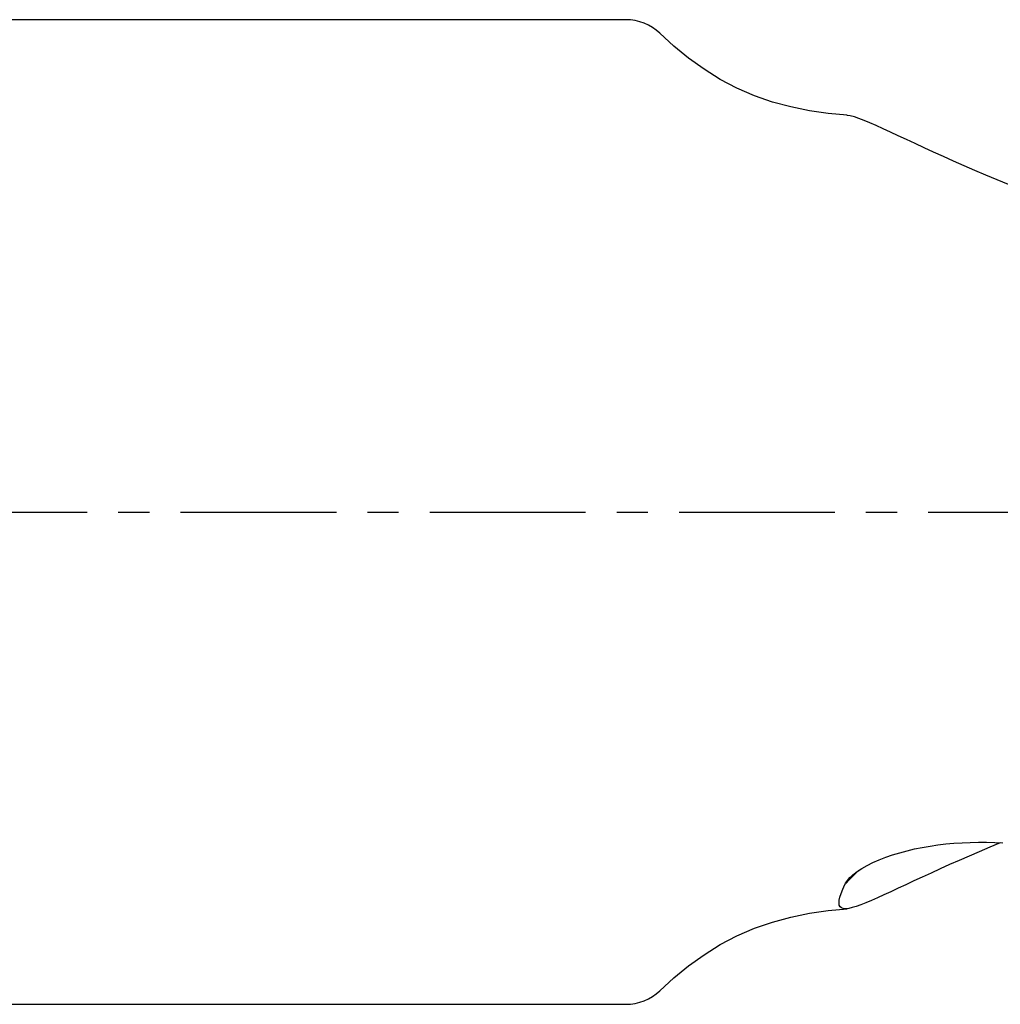
# Model space of a CAD drawing. Extents: x -70 to 75, y -21 to 41.
# Drawn here: x 22 to 42, y -10 to 10 of the extents above; entities that cross this region are included whole.
import ezdxf

# ---------------------------------------------------------------- set-up
doc = ezdxf.new("R2010")
doc.units = 0
doc.header["$MEASUREMENT"] = 0
doc.linetypes.add('CENTER', pattern=[5.059896, 3.162435, -0.632487, 0.632487, -0.632487])
doc.layers.add('1', color=4, linetype='CONTINUOUS')
doc.layers.add('SK4', color=2, linetype='CENTER')

msp = doc.modelspace()

# ---------------------------------------------------------------- linework, layer by layer
at = {"layer": '1'}
for p, q in [((34, 9.99675), (0, 9.99675)), ((34.688973, -9.721537), (34.688973, -9.721537)), ((0, -9.99675), (34, -9.99675)), ((34, -9.99675), (34, -9.99675))]:
    msp.add_line(p, q, dxfattribs=at)
for points in [[(38.493385, 8.059411, 0), (38.108903, 8.091391, 0), (37.726989, 8.14783, 0), (37.348419, 8.225958, 0), (36.974856, 8.325384, 0), (36.609336, 8.449961, 0), (36.254918, 8.603509, 0), (35.913369, 8.78477, 0), (35.585613, 8.989169, 0), (35.272369, 9.213053, 0), (34.973575, 9.456736, 0), (34.688973, 9.721537, 0)], [(41.767698, 6.652985, 0), (41.534985, 6.747235, 0), (41.307091, 6.841641, 0), (41.084137, 6.935998, 0), (40.866217, 7.030109, 0), (40.653378, 7.123759, 0), (40.446503, 7.216321, 0), (40.24702, 7.306892, 0), (40.055489, 7.394923, 0), (39.872016, 7.480088, 0), (39.696761, 7.561956, 0), (39.529909, 7.640026, 0), (39.371641, 7.713795, 0), (39.222178, 7.782724, 0), (39.082471, 7.845837, 0), (38.95398, 7.901926, 0), (38.836976, 7.950329, 0), (38.731463, 7.990483, 0), (38.637562, 8.021749, 0), (38.555436, 8.043405, 0), (38.485452, 8.05467, 0)], [(41.60008, -6.720652, 0), (41.385387, -6.808973, 0), (41.174983, -6.897314, 0), (40.968966, -6.985505, 0), (40.767332, -7.073413, 0), (40.570422, -7.160699, 0), (40.379187, -7.246747, 0), (40.194739, -7.330824, 0), (40.017277, -7.412598, 0), (39.846896, -7.491799, 0), (39.683734, -7.568052, 0), (39.527943, -7.640945, 0), (39.379671, -7.710066, 0), (39.239087, -7.774984, 0), (39.106894, -7.834933, 0), (38.984348, -7.888896, 0), (38.871892, -7.936231, 0), (38.769476, -7.976506, 0), (38.677181, -8.009218, 0), (38.595135, -8.033793, 0), (38.523473, -8.049626, 0), (38.462871, -8.056046, 0), (38.413768, -8.052666, 0), (38.375811, -8.039339, 0), (38.348755, -8.015898, 0), (38.332384, -7.982167, 0), (38.326484, -7.937974, 0), (38.330859, -7.883163, 0), (38.345239, -7.818194, 0), (38.369157, -7.743572, 0), (38.402212, -7.659483, 0), (38.444096, -7.566081, 0)], [(38.609542, -7.365744, 0), (38.691459, -7.300469, 0), (38.787061, -7.237077, 0), (38.894833, -7.175788, 0), (39.01353, -7.116826, 0), (39.140724, -7.061164, 0), (39.27417, -7.009477, 0), (39.413345, -6.961675, 0), (39.557891, -6.917731, 0), (39.707319, -6.877715, 0), (39.860755, -6.841784, 0), (40.016444, -6.81023, 0), (40.174143, -6.782967, 0), (40.333757, -6.759878, 0), (40.495232, -6.740893, 0), (40.658547, -6.725982, 0), (40.823687, -6.715117, 0), (40.990045, -6.708314, 0), (41.156072, -6.705565, 0), (41.321646, -6.706757, 0), (41.486782, -6.711791, 0), (41.651483, -6.720597, 0)], [(38.444096, -7.566081, 0), (38.482918, -7.524573, 0), (38.521892, -7.483195, 0), (38.561016, -7.441946, 0), (38.600291, -7.400829, 0), (38.639715, -7.359843, 0), (38.679288, -7.318989, 0), (38.71901, -7.278269, 0)], [(38.444096, -7.566081, 0), (38.458456, -7.538901, 0), (38.476135, -7.511105, 0), (38.496998, -7.482776, 0), (38.520909, -7.453993, 0), (38.547732, -7.424839, 0), (38.577333, -7.395396, 0), (38.609574, -7.365745, 0)], [(34.688973, -9.721537, 0), (34.973599, -9.457316, 0), (35.272428, -9.213767, 0), (35.585641, -8.989479, 0), (35.913225, -8.784567, 0), (36.254631, -8.603286, 0), (36.609139, -8.450301, 0), (36.974689, -8.325591, 0), (37.348113, -8.22527, 0), (37.726608, -8.14647, 0), (38.108699, -8.090099, 0), (38.493225, -8.0578, 0)]]:
    msp.add_polyline3d(points, dxfattribs=at)
for centre, start, end in [((34, 8.99675), 46.451156, 90), ((34, -8.99675), 270, 313.548844)]:
    msp.add_arc(centre, 1, start, end, dxfattribs=at)
at = {"layer": 'SK4'}
msp.add_line((-56, 0), (64, 0), dxfattribs=at)

doc.saveas('drawing.dxf')
